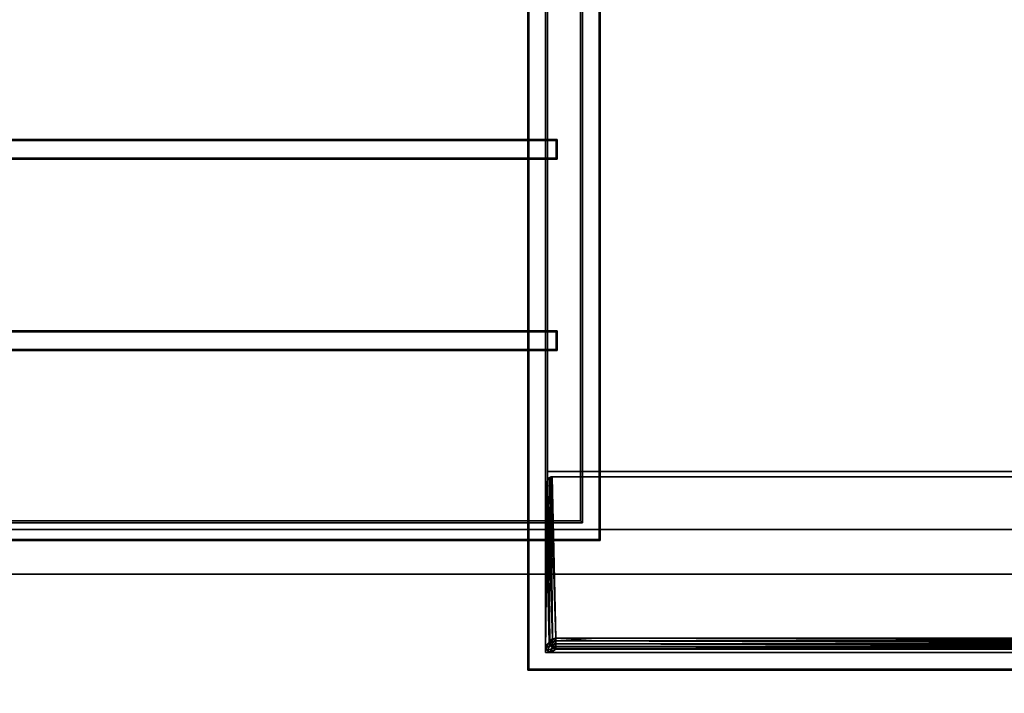
# Model space of a CAD drawing. Extents: x 97 to 315, y 665 to 814.
# Drawn here: x 292 to 296, y 743 to 746 of the extents above; entities that cross this region are included whole.
import ezdxf

# ---------------------------------------------------------------- set-up
doc = ezdxf.new("R2010")
doc.units = 0
for name, color, linetype in [('A-FURN', 7, 'Continuous'), ('A-FURN-ATTRIBUTE-T', 7, 'Continuous'), ('TK3ELEMENTS', 7, 'Continuous'), ('TK3FM_STOR', 5, 'Continuous'), ('TK3FM_Stor_Case', 3, 'Continuous'), ('TK3WSURF', 41, 'Continuous')]:
    doc.layers.add(name, color=color, linetype=linetype)
doc.styles.get("Standard").update_dxf_attribs({"font": 'ARIAL.TTF'})

# ---------------------------------------------------------------- blocks, each defined once
blk = doc.blocks.new('3_UNWR3684')
at = {"layer": 'TK3WSURF'}
for points, invisible_edges in [([(0, -36, 29), (84, -36, 29), (0, -1, 29)], 2), ([(84, -36, 29), (84, -1, 29), (0, -1, 29)], 12), ([(0, -1, 28), (84, -1, 28), (0, -36, 28)], 2), ([(84, -1, 28), (84, -36, 28), (0, -36, 28)], 12)]:
    blk.add_3dface(points, dxfattribs=dict(at, invisible_edges=invisible_edges))
at = {"layer": 'A-FURN-ATTRIBUTE-T'}
blk.add_attdef('CAPTG', (0, 1), '', height=2.5, dxfattribs=at)
at = {"layer": 'A-FURN-ATTRIBUTE-T', "flags": 1}
for tag in ['CAPPN', 'CAPMG', 'CAPMC', 'CAPQT', 'CAPDH', 'CAPGC']:
    blk.add_attdef(tag, (0, 0), '', height=0.001, dxfattribs=at)
blk = doc.blocks.new('3_ULOS1636')
at = {"layer": 'TK3FM_Stor_Case'}
for points, invisible_edges in [([(0, -16, 19.9843), (0, 0, 19.9843), (36, -16, 19.9843)], 2), ([(0, 0, 19.9843), (36, 0, 19.9843), (36, -16, 19.9843)], 12), ([(0, 0, 21), (0, -16, 21), (36, 0, 21)], 2), ([(0, -16, 21), (36, -16, 21), (36, 0, 21)], 12), ([(35.2992, 0, 1), (35.2992, -16, 1), (0.7008, 0, 1)], 2), ([(35.2992, -16, 1), (0.7008, -16, 1), (0.7008, 0, 1)], 12), ([(35.2992, -16, 2.0157), (35.2992, 0, 2.0157), (0.7008, -16, 2.0157)], 2), ([(35.2992, 0, 2.0157), (0.7008, 0, 2.0157), (0.7008, -16, 2.0157)], 12), ([(0.7008, -15.1732, 14.0157), (0.7008, -0.8189, 14.0157), (35.2992, -15.1732, 14.0157)], 2), ([(0.7008, -0.8189, 14.0157), (35.2992, -0.8189, 14.0157), (35.2992, -15.1732, 14.0157)], 12), ([(35.2992, -15.1732, 15.0315), (35.2992, -0.8189, 15.0315), (0.7008, -15.1732, 15.0315)], 2), ([(35.2992, -0.8189, 15.0315), (0.7008, -0.8189, 15.0315), (0.7008, -15.1732, 15.0315)], 12)]:
    blk.add_3dface(points, dxfattribs=dict(at, invisible_edges=invisible_edges))
at = {"layer": 'A-FURN-ATTRIBUTE-T'}
blk.add_attdef('CAPTG', (0, 1), '', height=2.5, dxfattribs=at)
at = {"layer": 'A-FURN-ATTRIBUTE-T', "flags": 1}
for tag in ['CAPPN', 'CAPMG', 'CAPMC', 'CAPQT', 'CAPDH', 'CAPGC']:
    blk.add_attdef(tag, (0, 0), '', height=0.001, dxfattribs=at)
blk = doc.blocks.new('3_UNWS1036')
at = {"layer": 'TK3FM_STOR'}
for points, invisible_edges in [([(0, -10, 34.075), (33, -10, 34.075), (0, 0, 34.075)], 2), ([(33, -10, 34.075), (33, 0, 34.075), (0, 0, 34.075)], 12), ([(0, 0, 34), (33, 0, 34), (0, -10, 34)], 2), ([(33, 0, 34), (33, -10, 34), (0, -10, 34)], 12)]:
    blk.add_3dface(points, dxfattribs=dict(at, invisible_edges=invisible_edges))
at = {"layer": 'A-FURN-ATTRIBUTE-T'}
blk.add_attdef('CAPTG', (0, 1), '', height=2.5, dxfattribs=at)
at = {"layer": 'A-FURN-ATTRIBUTE-T', "flags": 1}
for tag in ['CAPPN', 'CAPMG', 'CAPMC', 'CAPQT', 'CAPDH', 'CAPGC']:
    blk.add_attdef(tag, (0, 0), '', height=0.001, dxfattribs=at)
blk = doc.blocks.new('3_YFXY30')
at = {"layer": 'TK3ELEMENTS'}
for points, invisible_edges in [([(0, 0, 29), (30, 0, 29), (0, -3.85, 29)], 2), ([(30, 0, 29), (30, -3.85, 29), (0, -3.85, 29)], 12), ([(0, -3.65, 29.2), (30, -3.65, 29.2), (0, -0.2, 29.2)], 2), ([(30, -3.65, 29.2), (30, -0.2, 29.2), (0, -0.2, 29.2)], 12), ([(30, -3.65, 29.6), (30, -3.65, 29.2), (0, -3.65, 29.6)], 2), ([(30, -3.65, 29.2), (0, -3.65, 29.2), (0, -3.65, 29.6)], 12), ([(0, -3.85, 29.6), (30, -3.85, 29.6), (0, -3.65, 29.6)], 2), ([(30, -3.85, 29.6), (30, -3.65, 29.6), (0, -3.65, 29.6)], 12), ([(30, -3.85, 29), (30, -3.85, 29.6), (0, -3.85, 29)], 2), ([(30, -3.85, 29.6), (0, -3.85, 29.6), (0, -3.85, 29)], 12)]:
    blk.add_3dface(points, dxfattribs=dict(at, invisible_edges=invisible_edges))
at = {"layer": 'A-FURN-ATTRIBUTE-T'}
blk.add_attdef('CAPTG', (0, 1), '', height=2.5, dxfattribs=at)
at = {"layer": 'A-FURN-ATTRIBUTE-T', "flags": 1}
for tag in ['CAPPN', 'CAPMG', 'CAPMC', 'CAPQT', 'CAPDH', 'CAPGC']:
    blk.add_attdef(tag, (0, 0), '', height=0.001, dxfattribs=at)
blk = doc.blocks.new('business cards')
at = {"layer": 'TK3ELEMENTS'}
for points, invisible_edges in [([(4.1861, -3.7145, -0.625), (0.197, -3.7145, -0.625), (0.6604, -1.315, -0.625)], 14), ([(0.2798, -3.6318, -0.5463), (4.1033, -3.6318, -0.5463), (0.6604, -1.315, -0.5463)], 14), ([(3.8455, -1.315, -0.625), (4.1861, -3.7145, -0.625), (0.6604, -1.315, -0.625)], 3), ([(0.6604, -1.315, -0.5463), (4.1033, -3.6318, -0.5463), (3.8455, -1.315, -0.5463)], 3), ([(4.1861, -1.315, -0.625), (4.1861, -3.7145, -0.625), (3.8455, -1.315, -0.625)], 14), ([(4.1033, -1.315, -0.5463), (3.8455, -1.315, -0.5463), (4.1033, -3.6318, -0.5463)], 3), ([(4.1033, -1.315, -0.5463), (4.1033, -3.6318, -0.5463), (4.1129, -1.315)], 2), ([(4.1033, -3.6318, -0.5463), (4.1129, -3.6413), (4.1129, -1.315)], 12), ([(4.1916, -1.315), (4.1129, -3.6413), (4.1916, -3.72)], 3), ([(4.1916, -1.315), (4.1129, -1.315), (4.1129, -3.6413)], 12), ([(4.1861, -1.315, -0.625), (4.1916, -1.315), (4.1861, -3.7145, -0.625)], 2), ([(4.1916, -1.315), (4.1916, -3.72), (4.1861, -3.7145, -0.625)], 12), ([(3.999, -1.9284, -0.5463), (0.3841, -1.9284, -0.5463), (0.3883, -1.9325, -0.4675)], 12), ([(0.3841, -2.0154, -0.5463), (0.3841, -1.9284, -0.5463), (3.999, -2.0154, -0.5463)], 2), ([(0.3841, -1.9284, -0.5463), (3.999, -1.9284, -0.5463), (3.999, -2.0154, -0.5463)], 12), ([(3.9949, -1.9325, -0.4675), (3.999, -1.9284, -0.5463), (0.3883, -1.9325, -0.4675)], 2), ([(0.3883, -2.0113, -0.4675), (3.9949, -2.0113, -0.4675), (0.3883, -1.9325, -0.4675)], 2), ([(3.9949, -2.0113, -0.4675), (3.9949, -1.9325, -0.4675), (0.3883, -1.9325, -0.4675)], 12), ([(3.999, -2.0154, -0.5463), (3.999, -1.9284, -0.5463), (3.9949, -2.0113, -0.4675)], 2), ([(3.999, -1.9284, -0.5463), (3.9949, -1.9325, -0.4675), (3.9949, -2.0113, -0.4675)], 12), ([(0.3841, -2.0154, -0.5463), (3.999, -2.0154, -0.5463), (0.3883, -2.0113, -0.4675)], 2), ([(3.999, -2.0154, -0.5463), (3.9949, -2.0113, -0.4675), (0.3883, -2.0113, -0.4675)], 12), ([(3.999, -2.7834, -0.5463), (3.999, -2.8704, -0.5463), (0.3841, -2.7834, -0.5463)], 2), ([(3.999, -2.8704, -0.5463), (0.3841, -2.8704, -0.5463), (0.3841, -2.7834, -0.5463)], 12), ([(3.999, -2.7834, -0.5463), (0.3841, -2.7834, -0.5463), (0.3883, -2.7875, -0.4675)], 12), ([(3.9949, -2.7875, -0.4675), (3.999, -2.7834, -0.5463), (0.3883, -2.7875, -0.4675)], 2), ([(0.3883, -2.8663, -0.4675), (3.9949, -2.8663, -0.4675), (0.3883, -2.7875, -0.4675)], 2), ([(3.9949, -2.8663, -0.4675), (3.9949, -2.7875, -0.4675), (0.3883, -2.7875, -0.4675)], 12), ([(3.999, -2.8704, -0.5463), (3.999, -2.7834, -0.5463), (3.9949, -2.8663, -0.4675)], 2), ([(3.999, -2.7834, -0.5463), (3.9949, -2.7875, -0.4675), (3.9949, -2.8663, -0.4675)], 12), ([(0.3841, -2.8704, -0.5463), (3.999, -2.8704, -0.5463), (0.3883, -2.8663, -0.4675)], 2), ([(3.999, -2.8704, -0.5463), (3.9949, -2.8663, -0.4675), (0.3883, -2.8663, -0.4675)], 12), ([(0.2703, -3.6413), (0.1916, -3.72), (4.1916, -3.72)], 13), ([(0.2703, -3.6413), (4.1129, -3.6413), (0.2798, -3.6318, -0.5463)], 2), ([(4.1129, -3.6413), (0.2703, -3.6413), (4.1916, -3.72)], 14), ([(4.1129, -3.6413), (4.1033, -3.6318, -0.5463), (0.2798, -3.6318, -0.5463)], 12), ([(4.1916, -3.72), (0.1916, -3.72), (0.197, -3.7145, -0.625)], 12), ([(4.1861, -3.7145, -0.625), (4.1916, -3.72), (0.197, -3.7145, -0.625)], 2)]:
    blk.add_3dface(points, dxfattribs=dict(at, invisible_edges=invisible_edges))
blk = doc.blocks.new('tray')
at = {"layer": 'TK3ELEMENTS'}
for points, invisible_edges in [([(-0.0055, -3.5, 0.625), (-0.0055, 0.22, 0.625), (-0.0048, 0, 0.545)], 14), ([(-0.0055, -3.5, 0.625), (0.0732, -0.0787, 0.625), (-0.0055, 0.22, 0.625)], 3), ([(0, -3.4945), (-0.0055, -3.5, 0.625), (-0.0048, 0, 0.545)], 14), ([(0, 0), (0, -3.4945), (-0.0048, 0, 0.545)], 2), ([(3.9891, 0), (0.1034, -2.6354), (0, 0)], 3), ([(0, 0), (0.0732, -2.6893), (0, -3.4945)], 3), ([(0.1034, -2.6354), (0.0978, -2.6363), (0, 0)], 14), ([(0.0978, -2.6363), (0.0922, -2.6392), (0, 0)], 14), ([(0.0922, -2.6392), (0.082, -2.6511), (0, 0)], 14), ([(0.082, -2.6511), (0.0732, -2.6893), (0, 0)], 14), ([(0.1034, -2.6354), (3.9891, 0), (3.8857, -2.6354)], 3), ([(0.0732, -0.0787, 0.625), (-0.0055, -3.5, 0.625), (0.0732, -3.4213, 0.625)], 3), ([(0.0828, -0.0882, 0.0787), (0.0732, -0.0787, 0.625), (0.0828, -2.6114, 0.0787)], 2), ([(0.0732, -0.0787, 0.625), (0.0732, -3.4213, 0.625), (0.0828, -2.6114, 0.0787)], 12), ([(3.9063, -0.0882, 0.0787), (0.0828, -0.0882, 0.0787), (3.9063, -2.6114, 0.0787)], 2), ([(0.0828, -0.0882, 0.0787), (0.0828, -2.6114, 0.0787), (3.9063, -2.6114, 0.0787)], 12), ([(0.0732, -3.4213, 0.625), (3.9158, -3.4213, 0.625), (0.0828, -2.6114, 0.0787)], 2), ([(3.9158, -3.4213, 0.625), (3.9063, -2.6114, 0.0787), (0.0828, -2.6114, 0.0787)], 12), ([(0.1204, -3.3569, 0.4866), (0.1034, -2.6354), (0.3013, -3.3569, 0.4866)], 2), ([(3.8857, -2.6354), (0.3013, -3.3569, 0.4866), (0.1034, -2.6354)], 3), ([(3.8687, -3.3569, 0.4866), (0.3013, -3.3569, 0.4866), (3.8857, -2.6354)], 2), ([(0.0732, -2.6893), (0.0732, -3.3903), (0, -3.4945)], 14), ([(3.9945, -3.5, 0.625), (0.0732, -3.4213, 0.625), (-0.0055, -3.5, 0.625)], 3), ([(0.0732, -3.3903), (0.0754, -3.4017), (0, -3.4945)], 14), ([(0.0754, -3.4017), (0.0823, -3.4122), (0, -3.4945)], 14), ([(0.0823, -3.4122), (0.0928, -3.4191), (0, -3.4945)], 14), ([(0.0928, -3.4191), (0.1042, -3.4213), (0, -3.4945)], 14), ([(0, -3.4945), (3.8849, -3.4213), (3.9891, -3.4945)], 3), ([(0.1042, -3.4213), (3.8849, -3.4213), (0, -3.4945)], 14), ([(3.9945, -3.5, 0.625), (3.9158, -3.4213, 0.625), (0.0732, -3.4213, 0.625)], 13), ([(3.8849, -3.4213), (0.1042, -3.4213), (3.6248, -3.4052, 0.462)], 14), ([(0.1042, -3.4213), (0.1204, -3.4052, 0.462), (3.6248, -3.4052, 0.462)], 12), ([(3.9945, -3.5, 0.625), (-0.0055, -3.5, 0.625), (0, -3.4945)], 12), ([(3.9891, -3.4945), (3.9945, -3.5, 0.625), (0, -3.4945)], 2)]:
    blk.add_3dface(points, dxfattribs=dict(at, invisible_edges=invisible_edges))
for points in [[(0.0922, -2.6392), (0.0978, -2.6363), (0.1051, -3.3593, 0.4834)], [(0.1034, -2.6354), (0.1204, -3.3569, 0.4866), (0.0978, -2.6363)], [(0.1204, -3.3569, 0.4866), (0.1051, -3.3593, 0.4834), (0.0978, -2.6363)], [(0.082, -2.6511), (0.0938, -3.3657, 0.4745), (0.0732, -2.6893)], [(0.0922, -2.6392), (0.1051, -3.3593, 0.4834), (0.082, -2.6511)], [(0.1051, -3.3593, 0.4834), (0.0938, -3.3657, 0.4745), (0.082, -2.6511)], [(0.0732, -2.6893), (0.0894, -3.3742, 0.462), (0.0732, -3.3903)], [(0.0894, -3.3742, 0.462), (0.0732, -2.6893), (0.0938, -3.3657, 0.4745)], [(0.0732, -3.3903), (0.0894, -3.3742, 0.462), (0.0754, -3.4017)], [(0.0894, -3.3742, 0.462), (0.0935, -3.3897, 0.4624), (0.0754, -3.4017)], [(0.0938, -3.3657, 0.4745), (0.0935, -3.3664, 0.4743), (0.0894, -3.3742, 0.462)], [(0.0935, -3.3664, 0.4743), (0.0935, -3.3742, 0.4764), (0.0894, -3.3742, 0.462)], [(0.0894, -3.3742, 0.462), (0.0935, -3.3876, 0.4687), (0.0935, -3.3897, 0.4624)], [(0.0935, -3.3742, 0.4764), (0.0935, -3.3819, 0.4743), (0.0894, -3.3742, 0.462)], [(0.0935, -3.3876, 0.4687), (0.0894, -3.3742, 0.462), (0.0935, -3.3819, 0.4743)], [(0.0935, -3.3664, 0.4743), (0.0938, -3.3657, 0.4745), (0.1049, -3.3608, 0.4841)], [(0.0935, -3.3664, 0.4743), (0.1049, -3.3608, 0.4841), (0.0935, -3.3742, 0.4764)], [(0.1049, -3.3742, 0.4877), (0.0935, -3.3742, 0.4764), (0.1049, -3.3608, 0.4841)], [(0.1049, -3.3742, 0.4877), (0.1049, -3.3876, 0.4841), (0.0935, -3.3819, 0.4743)], [(0.1049, -3.3742, 0.4877), (0.0935, -3.3819, 0.4743), (0.0935, -3.3742, 0.4764)], [(0.0935, -3.3876, 0.4687), (0.0935, -3.3819, 0.4743), (0.1049, -3.3876, 0.4841)], [(0.0938, -3.3657, 0.4745), (0.1051, -3.3593, 0.4834), (0.1049, -3.3608, 0.4841)], [(0.1051, -3.3593, 0.4834), (0.1204, -3.3569, 0.4866), (0.1049, -3.3608, 0.4841)], [(0.1204, -3.3569, 0.4866), (0.1204, -3.369, 0.4915), (0.1049, -3.3608, 0.4841)], [(0.1049, -3.3742, 0.4877), (0.1049, -3.3608, 0.4841), (0.1204, -3.369, 0.4915)], [(0.1204, -3.3821, 0.4909), (0.1049, -3.3742, 0.4877), (0.1204, -3.369, 0.4915)], [(0.1049, -3.3742, 0.4877), (0.1204, -3.3821, 0.4909), (0.1049, -3.3876, 0.4841)], [(0.1204, -3.3938, 0.4849), (0.1049, -3.3876, 0.4841), (0.1204, -3.3821, 0.4909)], [(0.3013, -3.3569, 0.4866), (3.8687, -3.369, 0.4915), (0.1204, -3.369, 0.4915)], [(0.3013, -3.3569, 0.4866), (0.1204, -3.369, 0.4915), (0.1204, -3.3569, 0.4866)], [(0.1204, -3.3821, 0.4909), (0.1204, -3.369, 0.4915), (3.8687, -3.3821, 0.4909)], [(3.8687, -3.3821, 0.4909), (0.1204, -3.369, 0.4915), (3.8687, -3.369, 0.4915)], [(3.8687, -3.3938, 0.4849), (0.1204, -3.3821, 0.4909), (3.8687, -3.3821, 0.4909)], [(0.1204, -3.3821, 0.4909), (3.8687, -3.3938, 0.4849), (0.1204, -3.3938, 0.4849)], [(3.8687, -3.3569, 0.4866), (3.8687, -3.369, 0.4915), (0.3013, -3.3569, 0.4866)], [(0.0754, -3.4017), (0.0935, -3.3897, 0.4624), (0.0823, -3.4122)], [(0.0935, -3.3897, 0.4624), (0.1049, -3.401, 0.4624), (0.0823, -3.4122)], [(0.0823, -3.4122), (0.1049, -3.401, 0.4624), (0.0928, -3.4191)], [(0.1204, -3.4052, 0.462), (0.0928, -3.4191), (0.1049, -3.401, 0.4624)], [(0.1042, -3.4213), (0.0928, -3.4191), (0.1204, -3.4052, 0.462)], [(0.0935, -3.3876, 0.4687), (0.1049, -3.3876, 0.4841), (0.1049, -3.3974, 0.4743)], [(0.0935, -3.3876, 0.4687), (0.1049, -3.3974, 0.4743), (0.0935, -3.3897, 0.4624)], [(0.1049, -3.401, 0.4624), (0.0935, -3.3897, 0.4624), (0.1049, -3.3974, 0.4743)], [(0.1204, -3.3938, 0.4849), (0.1049, -3.3974, 0.4743), (0.1049, -3.3876, 0.4841)], [(0.1204, -3.402, 0.4747), (0.1049, -3.3974, 0.4743), (0.1204, -3.3938, 0.4849)], [(0.1204, -3.402, 0.4747), (0.1049, -3.401, 0.4624), (0.1049, -3.3974, 0.4743)], [(0.1204, -3.4052, 0.462), (0.1049, -3.401, 0.4624), (0.1204, -3.402, 0.4747)], [(3.8687, -3.3938, 0.4849), (3.8687, -3.402, 0.4747), (0.1204, -3.3938, 0.4849)], [(0.1204, -3.3938, 0.4849), (3.8687, -3.402, 0.4747), (0.1204, -3.402, 0.4747)], [(0.1204, -3.4052, 0.462), (0.1204, -3.402, 0.4747), (3.6248, -3.4052, 0.462)], [(3.6248, -3.4052, 0.462), (0.1204, -3.402, 0.4747), (3.8687, -3.402, 0.4747)]]:
    blk.add_3dface(points, dxfattribs=at)

msp = doc.modelspace()

# ---------------------------------------------------------------- block references
at = {"layer": 'A-FURN'}
for name, p in [('3_ULOS1636', (278.0623, 749.4252)), ('3_UNWS1036', (280.0623, 749.4252)), ('3_YFXY30', (280.8571, 747.737, 5.075)), ('business cards', (290.4709, 747.757, 34.9)), ('tray', (294.3442, 746.9576, 34.8044))]:
    msp.add_blockref(name, p, dxfattribs=at)
at = {"layer": 'A-FURN', "rotation": 90}
msp.add_blockref('3_UNWR3684', (278.0623, 665.4252), dxfattribs=at)

doc.saveas('drawing.dxf')
